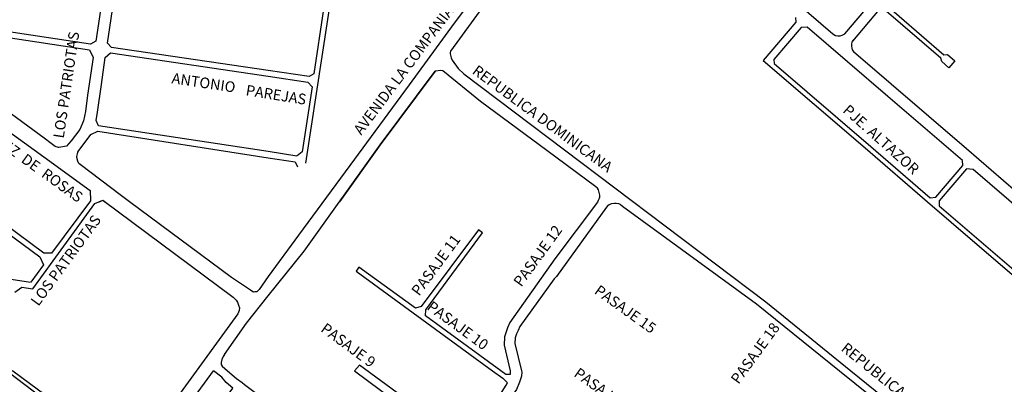
# Model space of a CAD drawing. Units: millimetres. Extents: x 334933 to 344130, y 6214701 to 6225628.
# Drawn here: x 341859 to 342416, y 6218192 to 6218398 of the extents above; entities that cross this region are included whole.
import ezdxf
from ezdxf.enums import TextEntityAlignment as Align

# ---------------------------------------------------------------- set-up
doc = ezdxf.new("R2010")
doc.units = ezdxf.units.MM
for name, color, linetype in [('ASF-HOR', 7, 'Continuous'), ('ASF-TIE', 7, 'Continuous'), ('CALL-ASFSININF', 7, 'Continuous'), ('CALL-HORSININFO', 255, 'Continuous'), ('HOR-HOR', 255, 'Continuous'), ('HOR-TIE', 255, 'Continuous'), ('NOM-RANCAGUA', 7, 'Continuous')]:
    doc.layers.add(name, color=color, linetype=linetype)
doc.styles.add('ROMANS', font='romans.shx', dxfattribs={"width": 0.8, "height": 8})

msp = doc.modelspace()

# ---------------------------------------------------------------- linework, layer by layer
at = {"layer": 'ASF-HOR', "color": 9, "linetype": 'Continuous'}
msp.add_line((342000, 6218253.2), (341994.77, 6218246), dxfattribs=at)
msp.add_line((342000, 6218253.2), (341994.77, 6218246), dxfattribs=at)
for points in [[(342262.22, 6218610.08), (342262.61, 6218606.08), (342261.35, 6218603), (342261.35, 6218603), (342224.84, 6218554.48), (342203.54, 6218526.67), (342168.17, 6218480.27), (342168.17, 6218480.27), (342134.72, 6218436.04), (342105.21, 6218396.39), (342079.66, 6218361.53), (342046.06, 6218315.99), (342017.04, 6218276.67), (342000, 6218253.2)], [(342262.22, 6218610.08), (342262.61, 6218606.08), (342261.35, 6218603), (342261.35, 6218603), (342224.84, 6218554.48), (342203.54, 6218526.67), (342168.17, 6218480.27), (342168.17, 6218480.27), (342134.72, 6218436.04), (342105.21, 6218396.39), (342079.66, 6218361.53), (342046.06, 6218315.99), (342017.04, 6218276.67), (342000, 6218253.2)], [(342194.2, 6218503.3), (342193.96, 6218502.14), (342193.84, 6218500.87), (342194.02, 6218499.75), (342194.46, 6218498.74), (342194.86, 6218497.99), (342195.32, 6218497.28), (342237.92, 6218460.6), (342319.33, 6218390.45), (342320.8, 6218389.52), (342322.14, 6218389.2), (342323.45, 6218389.22), (342324.6, 6218389.54), (342325.44, 6218389.96), (342326.1, 6218390.45)], [(342194.2, 6218503.3), (342193.96, 6218502.14), (342193.84, 6218500.87), (342194.02, 6218499.75), (342194.46, 6218498.74), (342194.86, 6218497.99), (342195.32, 6218497.28), (342237.92, 6218460.6), (342319.33, 6218390.45), (342320.8, 6218389.52), (342322.14, 6218389.2), (342323.45, 6218389.22), (342324.6, 6218389.54), (342325.44, 6218389.96), (342326.1, 6218390.45)], [(342195.32, 6218497.28), (342237.92, 6218460.6), (342319.33, 6218390.45), (342320.8, 6218389.52), (342322.14, 6218389.2), (342323.45, 6218389.22), (342324.6, 6218389.54), (342325.44, 6218389.96), (342326.1, 6218390.45)], [(342195.32, 6218497.28), (342237.92, 6218460.6), (342319.33, 6218390.45), (342320.8, 6218389.52), (342322.14, 6218389.2), (342323.45, 6218389.22), (342324.6, 6218389.54), (342325.44, 6218389.96), (342326.1, 6218390.45)], [(342298.21, 6218399.67), (342298.44, 6218396.9), (342279.98, 6218375.35), (342337.56, 6218325.9), (342372.89, 6218295.54), (342399.7, 6218272.52), (342450.73, 6218228.72), (342459.71, 6218221.15), (342459.71, 6218221.15)], [(342298.21, 6218399.67), (342298.44, 6218396.9), (342279.98, 6218375.35), (342337.56, 6218325.9), (342372.89, 6218295.54), (342399.7, 6218272.52), (342450.73, 6218228.72), (342459.71, 6218221.15), (342459.71, 6218221.15)], [(342304.89, 6218394.23), (342301.43, 6218393.89), (342286.02, 6218375.87), (342286.09, 6218373.55)], [(342304.89, 6218394.23), (342301.43, 6218393.89), (342286.02, 6218375.87), (342286.09, 6218373.55)], [(342392.78, 6218318.85), (342350.55, 6218355.06), (342304.89, 6218394.23)], [(342392.78, 6218318.85), (342350.55, 6218355.06), (342304.89, 6218394.23)], [(342392.78, 6218318.85), (342350.55, 6218355.06), (342304.89, 6218394.23)], [(342392.78, 6218318.85), (342350.55, 6218355.06), (342304.89, 6218394.23)], [(342330.69, 6218386.82), (342330.13, 6218385.67), (342329.83, 6218384.47), (342329.85, 6218383.34), (342330.02, 6218382.22), (342330.31, 6218381.32), (342331.04, 6218380.47), (342394.93, 6218325.53), (342471.75, 6218259.3), (342481.02, 6218251.32), (342481.94, 6218250.71), (342483.25, 6218250.25), (342484.7, 6218250.14), (342486.09, 6218250.26), (342487.44, 6218250.81), (342488.47, 6218251.55), (342489.2, 6218252.23), (342490.34, 6218253.78)], [(342330.69, 6218386.82), (342330.13, 6218385.67), (342329.83, 6218384.47), (342329.85, 6218383.34), (342330.02, 6218382.22), (342330.31, 6218381.32), (342331.04, 6218380.47), (342394.93, 6218325.53), (342471.75, 6218259.3), (342481.02, 6218251.32), (342481.94, 6218250.71), (342483.25, 6218250.25), (342484.7, 6218250.14), (342486.09, 6218250.26), (342487.44, 6218250.81), (342488.47, 6218251.55), (342489.2, 6218252.23), (342490.34, 6218253.78)], [(342286.09, 6218373.55), (342340.77, 6218326.68), (342374.37, 6218297.76)], [(342286.09, 6218373.55), (342340.77, 6218326.68), (342374.37, 6218297.76)], [(342374.37, 6218297.76), (342377.56, 6218298.08), (342392.89, 6218315.99), (342392.78, 6218318.85)], [(342374.37, 6218297.76), (342377.56, 6218298.08), (342392.89, 6218315.99), (342392.78, 6218318.85)], [(342479.21, 6218244.11), (342478.76, 6218245.22), (342468.73, 6218253.56), (342398.77, 6218313.64), (342395.01, 6218314.19)], [(342479.21, 6218244.11), (342478.76, 6218245.22), (342468.73, 6218253.56), (342398.77, 6218313.64), (342395.01, 6218314.19)]]:
    msp.add_lwpolyline(points, dxfattribs=at)
at = {"layer": 'ASF-TIE', "color": 9, "linetype": 'Continuous'}
for points in [[(342213.13, 6218527.77), (342213.24, 6218524.28), (342258.93, 6218484.91), (342344.21, 6218411.41), (342382.12, 6218378.57), (342384.17, 6218378.78), (342388.35, 6218375.16), (342384.97, 6218371.26), (342380.97, 6218374.72), (342380.45, 6218376.68), (342348.2, 6218404.41)], [(342213.13, 6218527.77), (342213.24, 6218524.28), (342258.93, 6218484.91), (342344.21, 6218411.41), (342382.12, 6218378.57), (342384.17, 6218378.78), (342388.35, 6218375.16), (342384.97, 6218371.26), (342380.97, 6218374.72), (342380.45, 6218376.68), (342348.2, 6218404.41)], [(342326.1, 6218390.45), (342341.26, 6218408.02), (342340.96, 6218410.61)], [(342326.1, 6218390.45), (342341.26, 6218408.02), (342340.96, 6218410.61)], [(342348.2, 6218404.41), (342345.61, 6218404.19), (342330.41, 6218386.24)], [(342348.2, 6218404.41), (342345.61, 6218404.19), (342330.41, 6218386.24)]]:
    msp.add_lwpolyline(points, dxfattribs=at)
at = {"layer": 'CALL-ASFSININF', "color": 9, "linetype": 'Continuous'}
for points in [[(342185.12, 6218491.57), (342182.31, 6218487.94), (342139.74, 6218430.79), (342139.74, 6218430.79), (342103.13, 6218380.65), (342103.13, 6218380.65)], [(342185.12, 6218491.57), (342182.31, 6218487.94), (342139.74, 6218430.79), (342139.74, 6218430.79), (342103.13, 6218380.65), (342103.13, 6218380.65)], [(341975.29, 6218209.09), (341987.71, 6218226.95), (342000, 6218242.26), (342020.31, 6218267.57), (342020.31, 6218267.57), (342063.25, 6218327.75), (342094.37, 6218369.34), (342063.25, 6218327.75), (342040.27, 6218295.54)], [(341975.29, 6218209.09), (341987.71, 6218226.95), (342000, 6218242.26), (342020.31, 6218267.57), (342020.31, 6218267.57), (342063.25, 6218327.75), (342094.37, 6218369.34), (342063.25, 6218327.75), (342040.27, 6218295.54)], [(342377.56, 6218298.08), (342392.89, 6218315.99)], [(342377.56, 6218298.08), (342392.89, 6218315.99)], [(342395.01, 6218314.19), (342379.42, 6218295.94)], [(342395.01, 6218314.19), (342379.42, 6218295.94)], [(342379.42, 6218295.94), (342379.56, 6218293.21), (342446.8, 6218235.64), (342462.23, 6218222.7), (342466.96, 6218222.69)], [(342379.42, 6218295.94), (342379.56, 6218293.21), (342446.8, 6218235.64), (342462.23, 6218222.7), (342466.96, 6218222.69)], [(342089.08, 6218234.49), (342121.2, 6218277.9), (342118.84, 6218279.68), (342086.43, 6218236.25)], [(342089.08, 6218234.49), (342121.2, 6218277.9), (342118.84, 6218279.68), (342086.43, 6218236.25)], [(342086.43, 6218236.25), (342083.3, 6218235.31), (342051.26, 6218258.49), (342051.26, 6218258.49), (342049.77, 6218256.35), (342126.86, 6218200), (342132.66, 6218195.76), (342135.27, 6218193.22)], [(342086.43, 6218236.25), (342083.3, 6218235.31), (342051.26, 6218258.49), (342051.26, 6218258.49), (342049.77, 6218256.35), (342126.86, 6218200), (342132.66, 6218195.76), (342135.27, 6218193.22)], [(342136.91, 6218197.88), (342134.38, 6218197.9), (342131.5, 6218200), (342088.97, 6218231.03), (342089.08, 6218234.49)], [(342136.91, 6218197.88), (342134.38, 6218197.9), (342131.5, 6218200), (342088.97, 6218231.03), (342089.08, 6218234.49)], [(342112.51, 6218161.37), (342109.05, 6218160.96), (342051.54, 6218203.08), (342048.82, 6218199.96), (342106.84, 6218156.87), (342107.73, 6218154.91)], [(342112.51, 6218161.37), (342109.05, 6218160.96), (342051.54, 6218203.08), (342048.82, 6218199.96), (342106.84, 6218156.87), (342107.73, 6218154.91)]]:
    msp.add_lwpolyline(points, dxfattribs=at)
at = {"layer": 'CALL-HORSININFO', "color": 9, "linetype": 'Continuous'}
for points in [[(341872.95, 6218266.38), (341821.36, 6218304.62), (341818.58, 6218308.92)], [(341872.95, 6218266.38), (341821.36, 6218304.62), (341818.58, 6218308.92)], [(341817.19, 6218301.1), (341819.88, 6218301.77), (341870.87, 6218264.44)], [(341817.19, 6218301.1), (341819.88, 6218301.77), (341870.87, 6218264.44)], [(341856.72, 6218244.42), (341860.64, 6218247.15), (341866.75, 6218246.32), (341901.87, 6218294.47)], [(341856.72, 6218244.42), (341860.64, 6218247.15), (341866.75, 6218246.32), (341901.87, 6218294.47)], [(341899.47, 6218296), (341877.41, 6218266.37), (341877.41, 6218266.37), (341872.95, 6218266.38)], [(341899.47, 6218296), (341877.41, 6218266.37), (341877.41, 6218266.37), (341872.95, 6218266.38)], [(341865.56, 6218249.82), (341852.02, 6218252), (341813.25, 6218257.52), (341813.25, 6218257.52), (341811.35, 6218261.84)], [(341865.56, 6218249.82), (341852.02, 6218252), (341813.25, 6218257.52), (341813.25, 6218257.52), (341811.35, 6218261.84)], [(341870.87, 6218264.44), (341872.81, 6218259.91), (341865.6, 6218249.99)], [(341870.87, 6218264.44), (341872.81, 6218259.91), (341865.6, 6218249.99)], [(341982.82, 6218232.2), (341827.06, 6218018.28), (341743.98, 6217905.26), (341742.73, 6217903.62), (341740.57, 6217901.61), (341738.39, 6217899.82), (341737, 6217898.82), (341734.85, 6217898.35), (341734.25, 6217898.34), (341732.95, 6217898.34), (341732.36, 6217898.39), (341732.23, 6217898.56), (341732.17, 6217899.27), (341732.16, 6217900.08), (341732.32, 6217900.82), (341733.05, 6217901.52), (341733.98, 6217901.98), (341811.47, 6218006.93), (341804.42, 6218011.52), (341804.42, 6218011.52), (341786.66, 6217987.86), (341786.66, 6217987.86)], [(341982.82, 6218232.2), (341827.06, 6218018.28), (341743.98, 6217905.26), (341742.73, 6217903.62), (341740.57, 6217901.61), (341738.39, 6217899.82), (341737, 6217898.82), (341734.85, 6217898.35), (341734.25, 6217898.34), (341732.95, 6217898.34), (341732.36, 6217898.39), (341732.23, 6217898.56), (341732.17, 6217899.27), (341732.16, 6217900.08), (341732.32, 6217900.82), (341733.05, 6217901.52), (341733.98, 6217901.98), (341811.47, 6218006.93), (341804.42, 6218011.52), (341804.42, 6218011.52), (341786.66, 6217987.86), (341786.66, 6217987.86)]]:
    msp.add_lwpolyline(points, dxfattribs=at)
at = {"layer": 'HOR-HOR', "color": 9, "linetype": 'Continuous'}
for points in [[(342021.31, 6218317.35), (342030.53, 6218377.65), (342054.3, 6218532.82), (342054.3, 6218532.82), (342054.9, 6218532.73), (342055.13, 6218532.73), (342055.78, 6218532.83), (342055.78, 6218532.83), (342056.16, 6218533.51), (342074.02, 6218651.26), (342074.02, 6218651.26), (342076.57, 6218668.51), (342076.57, 6218668.51), (342077.09, 6218671.07), (342077.09, 6218671.07), (342078.21, 6218674.79), (342079.73, 6218678.53), (342080.84, 6218680.65), (342081.82, 6218681.74), (342081.84, 6218681.74), (342083.37, 6218682.45)], [(342021.31, 6218317.35), (342030.53, 6218377.65), (342054.3, 6218532.82), (342054.3, 6218532.82), (342054.9, 6218532.73), (342055.13, 6218532.73), (342055.78, 6218532.83), (342055.78, 6218532.83), (342056.16, 6218533.51), (342074.02, 6218651.26), (342074.02, 6218651.26), (342076.57, 6218668.51), (342076.57, 6218668.51), (342077.09, 6218671.07), (342077.09, 6218671.07), (342078.21, 6218674.79), (342079.73, 6218678.53), (342080.84, 6218680.65), (342081.82, 6218681.74), (342081.84, 6218681.74), (342083.37, 6218682.45)], [(341905.53, 6218425.8), (341907.98, 6218422.86), (341907.98, 6218422.86), (341902.41, 6218386.32), (341899.38, 6218384.49)], [(341905.53, 6218425.8), (341907.98, 6218422.86), (341907.98, 6218422.86), (341902.41, 6218386.32), (341899.38, 6218384.49)], [(341911.24, 6218382.73), (341909.13, 6218385.2), (341909.13, 6218385.2), (341914.58, 6218422.02), (341917.49, 6218424.19)], [(341911.24, 6218382.73), (341909.13, 6218385.2), (341909.13, 6218385.2), (341914.58, 6218422.02), (341917.49, 6218424.19)], [(342029.54, 6218406.99), (342031.31, 6218404.27), (342025.78, 6218367.83), (342023.05, 6218366.28)], [(342029.54, 6218406.99), (342031.31, 6218404.27), (342025.78, 6218367.83), (342023.05, 6218366.28)], [(341881.58, 6218326.1), (341881.41, 6218326.09), (341881.41, 6218326.09), (341879.48, 6218326.79), (341877.25, 6218328.46), (341873.14, 6218331.45), (341835.28, 6218359.13), (341801.59, 6218383.91), (341798.74, 6218386.01), (341794.27, 6218388.53), (341790.24, 6218390.49), (341790.24, 6218390.49), (341787.85, 6218391.76), (341787.85, 6218391.76), (341785.1, 6218396.04)], [(341881.58, 6218326.1), (341881.41, 6218326.09), (341881.41, 6218326.09), (341879.48, 6218326.79), (341877.25, 6218328.46), (341873.14, 6218331.45), (341835.28, 6218359.13), (341801.59, 6218383.91), (341798.74, 6218386.01), (341794.27, 6218388.53), (341790.24, 6218390.49), (341790.24, 6218390.49), (341787.85, 6218391.76), (341787.85, 6218391.76), (341785.1, 6218396.04)], [(341904.04, 6218338.32), (341902.64, 6218341.49), (341903.32, 6218346.07), (341905.64, 6218361.74), (341905.64, 6218361.74), (341907.76, 6218377.01), (341910.74, 6218379.67)], [(341904.04, 6218338.32), (341902.64, 6218341.49), (341903.32, 6218346.07), (341905.64, 6218361.74), (341905.64, 6218361.74), (341907.76, 6218377.01), (341910.74, 6218379.67)], [(341910.74, 6218379.67), (342000, 6218366.41), (342022.45, 6218363.08)], [(341910.74, 6218379.67), (342000, 6218366.41), (342022.45, 6218363.08)], [(342023.05, 6218366.28), (342000, 6218369.67), (341911.24, 6218382.73)], [(342023.05, 6218366.28), (342000, 6218369.67), (341911.24, 6218382.73)], [(341900.98, 6218376.98), (341897.79, 6218355.69), (341896.53, 6218346.5), (341895.51, 6218341.29), (341893.42, 6218336.37), (341893.42, 6218336.37), (341888.58, 6218329.9), (341885.82, 6218326.95), (341885.82, 6218326.95), (341881.58, 6218326.1)], [(341900.98, 6218376.98), (341897.79, 6218355.69), (341896.53, 6218346.5), (341895.51, 6218341.29), (341893.42, 6218336.37), (341893.42, 6218336.37), (341888.58, 6218329.9), (341885.82, 6218326.95), (341885.82, 6218326.95), (341881.58, 6218326.1)], [(342187.28, 6218297.63), (342187.48, 6218298.32), (342187.46, 6218299.23), (342187.17, 6218300.81), (342186.8, 6218302.28), (342186.8, 6218302.28), (342186.14, 6218303.26), (342186.14, 6218303.26), (342185.24, 6218303.94), (342157.65, 6218324.45), (342120.03, 6218352.24), (342098.83, 6218369.43), (342097.65, 6218369.7), (342094.37, 6218369.34)], [(342187.28, 6218297.63), (342187.48, 6218298.32), (342187.46, 6218299.23), (342187.17, 6218300.81), (342186.8, 6218302.28), (342186.8, 6218302.28), (342186.14, 6218303.26), (342186.14, 6218303.26), (342185.24, 6218303.94), (342157.65, 6218324.45), (342120.03, 6218352.24), (342098.83, 6218369.43), (342097.65, 6218369.7), (342094.37, 6218369.34)], [(342022.45, 6218363.08), (342024.83, 6218360.48), (342019.17, 6218323.79), (342016.32, 6218321.35)], [(342022.45, 6218363.08), (342024.83, 6218360.48), (342019.17, 6218323.79), (342016.32, 6218321.35)], [(341824.71, 6218350.8), (341827.81, 6218353.53), (341827.81, 6218353.53), (341873.09, 6218320.89), (341899.21, 6218301.8), (341899.21, 6218301.8), (341899.47, 6218296), (341899.14, 6218295.54)], [(341824.71, 6218350.8), (341827.81, 6218353.53), (341827.81, 6218353.53), (341873.09, 6218320.89), (341899.21, 6218301.8), (341899.21, 6218301.8), (341899.47, 6218296), (341899.14, 6218295.54)], [(341892.88, 6218324.44), (341897.05, 6218329.86), (341899.54, 6218333.46), (341903.54, 6218335.29)], [(341892.88, 6218324.44), (341897.05, 6218329.86), (341899.54, 6218333.46), (341903.54, 6218335.29)], [(341903.54, 6218335.29), (342000, 6218320.35), (342015.29, 6218317.98), (342016.52, 6218315.25)], [(341903.54, 6218335.29), (342000, 6218320.35), (342015.29, 6218317.98), (342016.52, 6218315.25)], [(342016.23, 6218321.34), (342000, 6218323.8), (341904.04, 6218338.32)], [(342016.23, 6218321.34), (342000, 6218323.8), (341904.04, 6218338.32)], [(341994.77, 6218246), (341993.48, 6218244.54), (341992.45, 6218244.5), (341991.73, 6218244.49), (341990.66, 6218244.92), (341989.87, 6218245.62), (341979.25, 6218252.78), (341921.53, 6218295.54), (341917.01, 6218298.87), (341893.51, 6218316.63), (341892.91, 6218317.16), (341892.31, 6218318.44), (341891.83, 6218319.74), (341891.7, 6218321.12), (341891.99, 6218322.6), (341892.35, 6218323.56), (341892.35, 6218323.56), (341892.88, 6218324.44)], [(341994.77, 6218246), (341993.48, 6218244.54), (341992.45, 6218244.5), (341991.73, 6218244.49), (341990.66, 6218244.92), (341989.87, 6218245.62), (341979.25, 6218252.78), (341921.53, 6218295.54), (341917.01, 6218298.87), (341893.51, 6218316.63), (341892.91, 6218317.16), (341892.31, 6218318.44), (341891.83, 6218319.74), (341891.7, 6218321.12), (341891.99, 6218322.6), (341892.35, 6218323.56), (341892.35, 6218323.56), (341892.88, 6218324.44)], [(341873.09, 6218320.89), (341899.21, 6218301.8), (341899.21, 6218301.8), (341899.47, 6218296)], [(341873.09, 6218320.89), (341899.21, 6218301.8), (341899.21, 6218301.8), (341899.47, 6218296)], [(341901.87, 6218294.47), (341906.43, 6218296.37), (341906.43, 6218296.37), (341980.11, 6218241.58), (341980.69, 6218241.03), (341981.76, 6218239.88), (341982.54, 6218238.67), (341982.54, 6218238.67), (341983.2, 6218237.07), (341983.64, 6218235.54), (341983.6, 6218233.98), (341982.82, 6218232.2)], [(341901.87, 6218294.47), (341906.43, 6218296.37), (341906.43, 6218296.37), (341980.11, 6218241.58), (341980.69, 6218241.03), (341981.76, 6218239.88), (341982.54, 6218238.67), (341982.54, 6218238.67), (341983.2, 6218237.07), (341983.64, 6218235.54), (341983.6, 6218233.98), (341982.82, 6218232.2)], [(341904.45, 6218295.54), (341906.43, 6218296.37), (341906.43, 6218296.37), (341907.54, 6218295.54)], [(341904.45, 6218295.54), (341906.43, 6218296.37), (341906.43, 6218296.37), (341907.54, 6218295.54)], [(342187.28, 6218297.63), (342186.68, 6218296.24), (342186.2, 6218295.24), (342162.05, 6218263.19), (342136.56, 6218227.17), (342135.28, 6218224.3), (342133.69, 6218219.19), (342133.38, 6218214.42), (342136.77, 6218200), (342136.91, 6218197.88)], [(342187.28, 6218297.63), (342186.68, 6218296.24), (342186.2, 6218295.24), (342162.05, 6218263.19), (342136.56, 6218227.17), (342135.28, 6218224.3), (342133.69, 6218219.19), (342133.38, 6218214.42), (342136.77, 6218200), (342136.91, 6218197.88)], [(342192.09, 6218293.44), (342192.88, 6218294.03), (342192.88, 6218294.03), (342194.33, 6218294.55), (342195.76, 6218294.77), (342195.76, 6218294.77), (342196.76, 6218294.75), (342198.13, 6218294.46), (342199.09, 6218294.06), (342200.31, 6218292.98), (342276.21, 6218237.77), (342323.14, 6218200), (342412.62, 6218127.99)], [(342192.09, 6218293.44), (342192.88, 6218294.03), (342192.88, 6218294.03), (342194.33, 6218294.55), (342195.76, 6218294.77), (342195.76, 6218294.77), (342196.76, 6218294.75), (342198.13, 6218294.46), (342199.09, 6218294.06), (342200.31, 6218292.98), (342276.21, 6218237.77), (342323.14, 6218200), (342412.62, 6218127.99)], [(342192.09, 6218293.44), (342191.27, 6218292.36), (342162.96, 6218253.34), (342161.78, 6218251.95), (342142.29, 6218224.93), (342141.34, 6218222.7), (342140.38, 6218220.79), (342139.74, 6218218.56), (342139.42, 6218215.37), (342143.29, 6218200), (342143.4, 6218199.2), (342143.16, 6218196.85), (342142.2, 6218193.47), (342140.37, 6218189.39), (342113.58, 6218152.41), (342090.7, 6218120.3)], [(342192.09, 6218293.44), (342191.27, 6218292.36), (342162.96, 6218253.34), (342161.78, 6218251.95), (342142.29, 6218224.93), (342141.34, 6218222.7), (342140.38, 6218220.79), (342139.74, 6218218.56), (342139.42, 6218215.37), (342143.29, 6218200), (342143.4, 6218199.2), (342143.16, 6218196.85), (342142.2, 6218193.47), (342140.37, 6218189.39), (342113.58, 6218152.41), (342090.7, 6218120.3)], [(341975.29, 6218209.09), (341975.29, 6218209.09), (341974.48, 6218207.98), (341973.79, 6218206.29), (341973.41, 6218204.64), (341973.35, 6218203.51), (341973.87, 6218202.62), (341976.95, 6218200), (341982.01, 6218195.7), (341982.01, 6218195.7), (341985.31, 6218193.37), (341986.53, 6218192.17), (342000, 6218182.3), (342078.75, 6218124.61), (342081.73, 6218123.66), (342085.23, 6218124.7)], [(341975.29, 6218209.09), (341975.29, 6218209.09), (341974.48, 6218207.98), (341973.79, 6218206.29), (341973.41, 6218204.64), (341973.35, 6218203.51), (341973.87, 6218202.62), (341976.95, 6218200), (341982.01, 6218195.7), (341982.01, 6218195.7), (341985.31, 6218193.37), (341986.53, 6218192.17), (342000, 6218182.3), (342078.75, 6218124.61), (342081.73, 6218123.66), (342085.23, 6218124.7)], [(341747.29, 6217896.08), (341749.43, 6217900.82), (341749.43, 6217900.82), (341779.1, 6217940.52), (341838.89, 6218022.25), (341969.08, 6218199.87)], [(341747.29, 6217896.08), (341749.43, 6217900.82), (341749.43, 6217900.82), (341779.1, 6217940.52), (341838.89, 6218022.25), (341969.08, 6218199.87)], [(341849.78, 6218198.84), (341849.8, 6218198.84), (341853.56, 6218198.78), (341909.59, 6218156.33), (341911.23, 6218158.55), (341855.42, 6218199.8), (341855.05, 6218200)], [(341849.78, 6218198.84), (341849.8, 6218198.84), (341853.56, 6218198.78), (341909.59, 6218156.33), (341911.23, 6218158.55), (341855.42, 6218199.8), (341855.05, 6218200)], [(341859.66, 6218026.75), (341866.65, 6218036.56), (341899.26, 6218081), (341899.26, 6218081), (341949.92, 6218149.3), (341980.02, 6218190.18), (341976.22, 6218193.29), (341973.67, 6218196.28), (341973.67, 6218196.28), (341969.08, 6218199.87)], [(341859.66, 6218026.75), (341866.65, 6218036.56), (341899.26, 6218081), (341899.26, 6218081), (341949.92, 6218149.3), (341980.02, 6218190.18), (341976.22, 6218193.29), (341973.67, 6218196.28), (341973.67, 6218196.28), (341969.08, 6218199.87)], [(342112.51, 6218161.37), (342131.31, 6218186.76), (342134.51, 6218191.8), (342135.27, 6218193.22)], [(342112.51, 6218161.37), (342131.31, 6218186.76), (342134.51, 6218191.8), (342135.27, 6218193.22)]]:
    msp.add_lwpolyline(points, dxfattribs=at)
at = {"layer": 'HOR-TIE', "color": 9, "linetype": 'Continuous'}
for points in [[(341899.38, 6218384.49), (341787.97, 6218401.32)], [(341899.38, 6218384.49), (341787.97, 6218401.32)], [(341785.1, 6218396.04), (341787.22, 6218398.25), (341788.16, 6218398.17), (341898.89, 6218381.29), (341900.98, 6218376.98)], [(341785.1, 6218396.04), (341787.22, 6218398.25), (341788.16, 6218398.17), (341898.89, 6218381.29), (341900.98, 6218376.98)], [(342103.13, 6218380.65), (342102.93, 6218379.88), (342102.93, 6218379.14), (342103.12, 6218378.3), (342103.51, 6218376.9), (342104.01, 6218375.56), (342107.45, 6218370.81), (342110.53, 6218367.73), (342281.42, 6218238.93), (342329.58, 6218200), (342415.16, 6218130.82)], [(342103.13, 6218380.65), (342102.93, 6218379.88), (342102.93, 6218379.14), (342103.12, 6218378.3), (342103.51, 6218376.9), (342104.01, 6218375.56), (342107.45, 6218370.81), (342110.53, 6218367.73), (342281.42, 6218238.93), (342329.58, 6218200), (342415.16, 6218130.82)]]:
    msp.add_lwpolyline(points, dxfattribs=at)

# ---------------------------------------------------------------- texts
at = {"layer": 'NOM-RANCAGUA', "color": 9, "linetype": 'Continuous', "style": 'ROMANS'}
for s, rotation, p in [('AVENIDA LA COMPANIA', 53.1983, (342078.92, 6218367.94)), ('AVENIDA LA COMPANIA', 53.1983, (342078.92, 6218367.94)), ('AVENIDA LA COMPANIA', 53.1983, (342078.92, 6218367.94)), ('AVENIDA LA COMPANIA', 53.1983, (342078.92, 6218367.94)), ('AVENIDA LA COMPANIA', 53.1983, (342078.92, 6218367.94)), ('AVENIDA LA COMPANIA', 53.1983, (342078.92, 6218367.94)), ('LOS PATRIOTAS', 81.5892, (341888.72, 6218361.07)), ('LOS PATRIOTAS', 81.5892, (341888.72, 6218361.07)), ('LOS PATRIOTAS', 81.5892, (341888.72, 6218361.07)), ('LOS PATRIOTAS', 81.5892, (341888.72, 6218361.07)), ('LOS PATRIOTAS', 81.5892, (341888.72, 6218361.07)), ('LOS PATRIOTAS', 81.5892, (341888.72, 6218361.07)), ('REPUBLICA DOMINICANA', 323.6695, (342153.39, 6218340.05)), ('REPUBLICA DOMINICANA', 323.6695, (342153.39, 6218340.05)), ('REPUBLICA DOMINICANA', 323.6695, (342153.39, 6218340.05)), ('REPUBLICA DOMINICANA', 323.6695, (342153.39, 6218340.05)), ('REPUBLICA DOMINICANA', 323.6695, (342153.39, 6218340.05)), ('REPUBLICA DOMINICANA', 323.6695, (342153.39, 6218340.05)), ('ANTONIO', 351.5493, (341962.99, 6218359.81)), ('ANTONIO', 351.5493, (341962.99, 6218359.81)), ('ANTONIO', 351.5493, (341962.99, 6218359.81)), ('ANTONIO', 351.5493, (341962.99, 6218359.81)), ('ANTONIO', 351.5493, (341962.99, 6218359.81)), ('ANTONIO', 351.5493, (341962.99, 6218359.81)), ('JUAN  MARTINEZ  DE  ROSAS', 324.2122, (341848.29, 6218326.47)), ('JUAN  MARTINEZ  DE  ROSAS', 324.2122, (341848.29, 6218326.47)), ('JUAN  MARTINEZ  DE  ROSAS', 324.2122, (341848.29, 6218326.47)), ('JUAN  MARTINEZ  DE  ROSAS', 324.2122, (341848.29, 6218326.47)), ('JUAN  MARTINEZ  DE  ROSAS', 324.2122, (341848.29, 6218326.47)), ('JUAN  MARTINEZ  DE  ROSAS', 324.2122, (341848.29, 6218326.47)), (' PAREJAS', 350.9033, (342003.05, 6218353.14)), (' PAREJAS', 350.9033, (342003.05, 6218353.14)), (' PAREJAS', 350.9033, (342003.05, 6218353.14)), (' PAREJAS', 350.9033, (342003.05, 6218353.14)), (' PAREJAS', 350.9033, (342003.05, 6218353.14)), (' PAREJAS', 350.9033, (342003.05, 6218353.14)), ('PASAJE 12', 54.0453, (342154.85, 6218263.21)), ('PASAJE 12', 54.0453, (342154.85, 6218263.21)), ('PASAJE 12', 54.0453, (342154.85, 6218263.21)), ('PASAJE 12', 54.0453, (342154.85, 6218263.21)), ('PASAJE 12', 54.0453, (342154.85, 6218263.21)), ('PASAJE 12', 54.0453, (342154.85, 6218263.21)), ('PASAJE 11', 53.5091, (342097.23, 6218257.99)), ('PASAJE 11', 53.5091, (342097.23, 6218257.99)), ('PASAJE 11', 53.5091, (342097.23, 6218257.99)), ('PASAJE 11', 53.5091, (342097.23, 6218257.99)), ('PASAJE 11', 53.5091, (342097.23, 6218257.99)), ('PASAJE 11', 53.5091, (342097.23, 6218257.99)), ('PASAJE 15', 324.397, (342200.27, 6218232.35)), ('PASAJE 15', 324.397, (342200.27, 6218232.35)), ('PASAJE 15', 324.397, (342200.27, 6218232.35)), ('PASAJE 15', 324.397, (342200.27, 6218232.35)), ('PASAJE 15', 324.397, (342200.27, 6218232.35)), ('PASAJE 15', 324.397, (342200.27, 6218232.35)), ('PASAJE 10', 323.8301, (342105.47, 6218223.16)), ('PASAJE 10', 323.8301, (342105.47, 6218223.16)), ('PASAJE 10', 323.8301, (342105.47, 6218223.16)), ('PASAJE 10', 323.8301, (342105.47, 6218223.16)), ('PASAJE 10', 323.8301, (342105.47, 6218223.16)), ('PASAJE 10', 323.8301, (342105.47, 6218223.16)), ('PASAJE 9', 323.522, (342043.51, 6218212.05)), ('PASAJE 9', 323.522, (342043.51, 6218212.05)), ('PASAJE 9', 323.522, (342043.51, 6218212.05)), ('PASAJE 9', 323.522, (342043.51, 6218212.05)), ('PASAJE 9', 323.522, (342043.51, 6218212.05)), ('PASAJE 9', 323.522, (342043.51, 6218212.05)), ('REPUBLICA DOMINICANA', 321.1709, (342360.77, 6218181.82)), ('REPUBLICA DOMINICANA', 321.1709, (342360.77, 6218181.82)), ('REPUBLICA DOMINICANA', 321.1709, (342360.77, 6218181.82)), ('REPUBLICA DOMINICANA', 321.1709, (342360.77, 6218181.82)), ('REPUBLICA DOMINICANA', 321.1709, (342360.77, 6218181.82)), ('REPUBLICA DOMINICANA', 321.1709, (342360.77, 6218181.82))]:
    msp.add_text(s, height=6, rotation=rotation, dxfattribs=at).set_placement(p, align=Align.CENTER)
msp.add_text('PJE. ALTAZOR', height=6, rotation=318.2119, dxfattribs=at).set_placement((342324.52, 6218346.5))
msp.add_text('PJE. ALTAZOR', height=6, rotation=318.2119, dxfattribs=at).set_placement((342324.52, 6218346.5))
msp.add_text('PJE. ALTAZOR', height=6, rotation=318.2119, dxfattribs=at).set_placement((342324.52, 6218346.5))
msp.add_text('PJE. ALTAZOR', height=6, rotation=318.2119, dxfattribs=at).set_placement((342324.52, 6218346.5))
msp.add_text('PJE. ALTAZOR', height=6, rotation=318.2119, dxfattribs=at).set_placement((342324.52, 6218346.5))
msp.add_text('PJE. ALTAZOR', height=6, rotation=318.2119, dxfattribs=at).set_placement((342324.52, 6218346.5))
for s, rotation, p in [('LOS PATRIOTAS', 53.8883, (341886.07, 6218261.92)), ('LOS PATRIOTAS', 53.8883, (341886.07, 6218261.92)), ('LOS PATRIOTAS', 53.8883, (341886.07, 6218261.92)), ('LOS PATRIOTAS', 53.8883, (341886.07, 6218261.92)), ('LOS PATRIOTAS', 53.8883, (341886.07, 6218261.92)), ('LOS PATRIOTAS', 53.8883, (341886.07, 6218261.92)), ('PASAJE 14', 324.4006, (342190, 6218187.39)), ('PASAJE 14', 324.4006, (342190, 6218187.39)), ('PASAJE 14', 324.4006, (342190, 6218187.39)), ('PASAJE 14', 324.4006, (342190, 6218187.39)), ('PASAJE 14', 324.4006, (342190, 6218187.39)), ('PASAJE 14', 324.4006, (342190, 6218187.39))]:
    msp.add_text(s, height=6, rotation=rotation, dxfattribs=at).set_placement(p, align=Align.MIDDLE)
msp.add_text('PASAJE 18', height=6, rotation=53.7838, dxfattribs=at).set_placement((342273.01, 6218211.71), align=Align.TOP_CENTER)
msp.add_text('PASAJE 18', height=6, rotation=53.7838, dxfattribs=at).set_placement((342273.01, 6218211.71), align=Align.TOP_CENTER)
msp.add_text('PASAJE 18', height=6, rotation=53.7838, dxfattribs=at).set_placement((342273.01, 6218211.71), align=Align.TOP_CENTER)
msp.add_text('PASAJE 18', height=6, rotation=53.7838, dxfattribs=at).set_placement((342273.01, 6218211.71), align=Align.TOP_CENTER)
msp.add_text('PASAJE 18', height=6, rotation=53.7838, dxfattribs=at).set_placement((342273.01, 6218211.71), align=Align.TOP_CENTER)
msp.add_text('PASAJE 18', height=6, rotation=53.7838, dxfattribs=at).set_placement((342273.01, 6218211.71), align=Align.TOP_CENTER)

doc.saveas('drawing.dxf')
